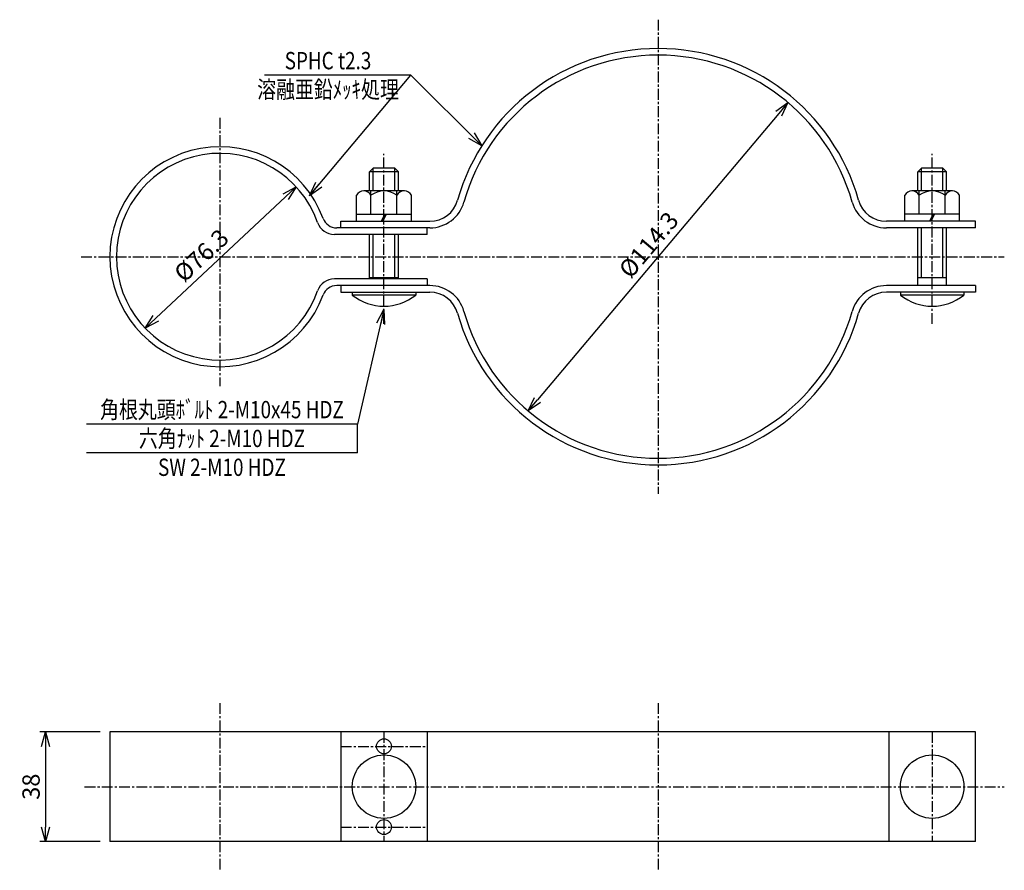
# Model space of a CAD drawing. Extents: x 1957 to 2298, y 6 to 301.
import ezdxf
from ezdxf.enums import TextEntityAlignment as Align

# ---------------------------------------------------------------- set-up
doc = ezdxf.new("R2010")
doc.units = 0
doc.header["$MEASUREMENT"] = 0
doc.linetypes.add('CENTER', pattern=[2, 1.25, -0.25, 0.25, -0.25])
doc.layers.get('0').update_dxf_attribs({"linetype": 'CONTINUOUS'})
doc.layers.get('DEFPOINTS').update_dxf_attribs({"linetype": 'CONTINUOUS'})
doc.layers.add('NSLAY001', color=7, linetype='CONTINUOUS')
doc.layers.add('NSLAY002', color=1, linetype='CENTER')
doc.styles.add('DIM', font='romans.shx', dxfattribs={"width": 0.8, "bigfont": 'extfont.shx'})
doc.styles.get("Standard").update_dxf_attribs({"font": 'romans.shx', "bigfont": 'extfont.shx'})
doc.dimstyles.new('DIM-2', dxfattribs={"dimscale": 2, "dimtxt": 3, "dimasz": 2.5, "dimexe": 1, "dimexo": 1, "dimgap": 1, "dimtad": 1, "dimdec": 1, "dimdsep": 46, "dimtxsty": 'DIM', "dimblk": 'OPEN30', "dimcen": 0, "dimclrd": 3, "dimclre": 3, "dimclrt": 6, "dimaunit": 1, "dimadec": 0, "dimazin": 0, "dimtfac": 1, "dimtdec": 1, "dimtmove": 2, "dimatfit": 3, "dimldrblk": 'OPEN30', "dimfxl": 1, "dimtolj": 1, "dimtzin": 0, "dimarcsym": 0})

# ---------------------------------------------------------------- blocks, each defined once
blk = doc.blocks.new('_Open30')
at = {"color": 0, "lineweight": -2}
for p, q in [((-1, 0.268), (0, 0)), ((0, 0), (-1, -0.268)), ((0, 0), (-1, 0))]:
    blk.add_line(p, q, dxfattribs=at)
blk = doc.blocks.new('*D3')
at = {"layer": 'DEFPOINTS', "color": 0, "transparency": 16777216}
for p in [(2052.6, 243), (2000.26, 194)]:
    blk.add_point(p, dxfattribs=at)
at = {"layer": 'NSLAY001', "color": 3, "lineweight": -2, "transparency": 16777216}
blk.add_line((2048.95, 239.58), (2003.91, 197.41), dxfattribs=at)
at = {"layer": 'NSLAY001', "color": 3, "lineweight": -2, "transparency": 16777216, "xscale": 5, "yscale": 5, "zscale": 5}
for p, rotation in [((2052.6, 243), 43.1145694354099), ((2000.26, 194), 223.1145694354099)]:
    blk.add_blockref('_Open30', p, dxfattribs=dict(at, rotation=rotation))
at = {"layer": 'NSLAY001', "color": 6, "transparency": 16777216, "insert": (2019.74, 219.2), "char_height": 6, "attachment_point": 5, "rotation": 43.1146, "style": 'DIM'}
blk.add_mtext('\\A1;%%C76.3', dxfattribs=at)
blk = doc.blocks.new('*D4')
at = {"layer": 'DEFPOINTS', "color": 0, "transparency": 16777216}
for p in [(2223.06, 272.23), (2133.01, 165.29)]:
    blk.add_point(p, dxfattribs=at)
at = {"layer": 'NSLAY001', "color": 3, "lineweight": -2, "transparency": 16777216}
blk.add_line((2219.84, 268.4), (2136.23, 169.12), dxfattribs=at)
at = {"layer": 'NSLAY001', "color": 3, "lineweight": -2, "transparency": 16777216, "xscale": 5, "yscale": 5, "zscale": 5}
for p, rotation in [((2223.06, 272.23), 49.89963636756245), ((2133.01, 165.29), 229.8996363675624)]:
    blk.add_blockref('_Open30', p, dxfattribs=dict(at, rotation=rotation))
at = {"layer": 'NSLAY001', "color": 6, "transparency": 16777216, "insert": (2174.77, 222.88), "char_height": 6, "attachment_point": 5, "rotation": 49.8996, "style": 'DIM'}
blk.add_mtext('\\A1;%%c114.3', dxfattribs=at)
blk = doc.blocks.new('*D5')
at = {"layer": 'DEFPOINTS', "color": 0, "transparency": 16777216}
for p in [(1986.71, 53.97), (1965.71, 15.97), (1986.71, 15.97)]:
    blk.add_point(p, dxfattribs=at)
at = {"layer": 'NSLAY001', "color": 3, "lineweight": -2, "transparency": 16777216}
for p, q in [((1984.71, 53.97), (1963.71, 53.97)), ((1965.71, 48.97), (1965.71, 20.97)), ((1984.71, 15.97), (1963.71, 15.97))]:
    blk.add_line(p, q, dxfattribs=at)
at = {"layer": 'NSLAY001', "color": 3, "lineweight": -2, "transparency": 16777216, "xscale": 5, "yscale": 5, "zscale": 5}
for p, rotation in [((1965.71, 53.97), 90), ((1965.71, 15.97), 270)]:
    blk.add_blockref('_Open30', p, dxfattribs=dict(at, rotation=rotation))
at = {"layer": 'NSLAY001', "color": 6, "transparency": 16777216, "insert": (1960.71, 34.97), "char_height": 6, "attachment_point": 5, "rotation": 90, "style": 'DIM'}
blk.add_mtext('\\A1;38', dxfattribs=at)

msp = doc.modelspace()

# ---------------------------------------------------------------- linework, layer by layer
at = {"layer": 'NSLAY001', "color": 3}
for p, q in [((2092.37, 281.76), (2041.63, 281.76)), ((2073.87, 160.74), (1979.87, 160.74)), ((2073.87, 150.74), (2073.87, 160.74)), ((2073.87, 150.74), (1979.87, 150.74))]:
    msp.add_line(p, q, dxfattribs=at)
at = {"layer": 'NSLAY001'}
for p, q in [((2078.03, 248.21), (2079.28, 249.46)), ((2079.28, 241.56), (2079.28, 249.46)), ((2086.78, 249.46), (2079.28, 249.46)), ((2086.78, 249.46), (2088.03, 248.21)), ((2086.78, 241.56), (2086.78, 249.46)), ((2268.03, 248.21), (2269.28, 249.46)), ((2276.78, 249.46), (2269.28, 249.46)), ((2269.28, 241.56), (2269.28, 249.46)), ((2276.78, 249.46), (2278.03, 248.21)), ((2276.78, 241.56), (2276.78, 249.46)), ((2078.03, 241.56), (2078.03, 248.21)), ((2088.03, 248.21), (2078.03, 248.21)), ((2088.03, 241.56), (2088.03, 248.21)), ((2278.03, 248.21), (2268.03, 248.21)), ((2268.03, 241.56), (2268.03, 248.21)), ((2278.03, 241.56), (2278.03, 248.21)), ((2073.53, 231.06), (2073.53, 240.06)), ((2090.11, 241.56), (2076.03, 241.56)), ((2090.11, 241.56), (2076.03, 241.56)), ((2078.53, 233.56), (2078.53, 241.56)), ((2087.53, 233.56), (2087.53, 241.56)), ((2092.53, 231.06), (2092.53, 240.06)), ((2263.53, 231.06), (2263.53, 240.06)), ((2280.11, 241.56), (2266.03, 241.56)), ((2268.53, 233.56), (2268.53, 241.56)), ((2277.53, 233.56), (2277.53, 241.56)), ((2282.53, 231.06), (2282.53, 240.06)), ((2073.53, 233.56), (2092.53, 233.56)), ((2083.32, 233.56), (2082.05, 231.06)), ((2083.78, 233.56), (2082.58, 231.06)), ((2282.53, 233.56), (2263.53, 233.56)), ((2273.32, 233.56), (2272.05, 231.06)), ((2273.78, 233.56), (2272.58, 231.06)), ((2098.92, 228.76), (2066.64, 228.76)), ((2068.03, 228.76), (2068.03, 231.06)), ((2068.03, 231.06), (2098.92, 231.06)), ((2098.03, 226.46), (2098.03, 228.76)), ((2288.03, 231.06), (2257.15, 231.06)), ((2288.03, 228.76), (2257.15, 228.76)), ((2268.03, 208.76), (2268.03, 228.76)), ((2269.28, 211.46), (2269.28, 228.76)), ((2276.78, 211.46), (2276.78, 228.76)), ((2278.03, 208.76), (2278.03, 228.76)), ((2288.03, 228.76), (2288.03, 231.06)), ((2098.03, 226.46), (2065.87, 226.46)), ((2078.03, 211.06), (2078.03, 226.46)), ((2079.28, 211.46), (2079.28, 226.46)), ((2086.78, 211.46), (2086.78, 226.46)), ((2088.03, 211.06), (2088.03, 226.46)), ((2098.03, 211.06), (2065.87, 211.06)), ((2098.92, 208.76), (2066.64, 208.76)), ((2068.03, 208.76), (2068.03, 206.46)), ((2098.03, 208.76), (2070.42, 208.76)), ((2088.03, 211.46), (2078.03, 211.46)), ((2098.03, 211.06), (2098.03, 208.76)), ((2288.03, 208.76), (2257.15, 208.76)), ((2278.03, 211.46), (2268.03, 211.46)), ((2288.03, 208.76), (2288.03, 206.46)), ((2068.03, 206.46), (2098.92, 206.46)), ((2072.03, 206.46), (2072.03, 205.46)), ((2094.03, 205.46), (2072.03, 205.46)), ((2094.03, 206.46), (2094.03, 205.46)), ((2288.03, 206.46), (2257.15, 206.46)), ((2262.03, 206.46), (2262.03, 205.46)), ((2284.03, 205.46), (2262.03, 205.46)), ((2284.03, 206.46), (2284.03, 205.46)), ((1988.03, 53.97), (1988.03, 15.97)), ((2288.03, 53.97), (1988.03, 53.97)), ((2068.03, 53.97), (2068.03, 15.97)), ((2098.03, 53.97), (2098.03, 15.97)), ((2258.03, 53.97), (2258.03, 15.97)), ((2288.03, 15.97), (2288.03, 53.97)), ((2288.03, 15.97), (1988.03, 15.97))]:
    msp.add_line(p, q, dxfattribs=at)
for centre, radius in [((2083.03, 48.97), 2.6), ((2083.03, 34.97), 11), ((2273.03, 34.97), 11), ((2083.03, 20.97), 2.6)]:
    msp.add_circle(centre, radius, dxfattribs=at)
for centre, radius, start, end in [((2178.03, 218.76), 72.2, 90, 164.259), ((2178.03, 218.76), 72.2, 15.741, 90), ((2178.03, 218.76), 69.9, 90, 164.259), ((2178.03, 218.76), 69.9, 15.741, 90), ((2026.18, 218.76), 38.15, 20.3421, 339.6579), ((2026.18, 218.76), 35.85, 19.3027, 340.6973), ((2076.03, 238.73), 2.83, 28.0723, 151.9277), ((2083.03, 234.06), 7.5, 53.1301, 126.8699), ((2090.03, 238.73), 2.83, 28.0347, 151.9653), ((2266.03, 238.73), 2.83, 28.0723, 151.9277), ((2273.03, 234.06), 7.5, 53.1301, 126.8699), ((2280.03, 238.73), 2.83, 28.0347, 151.9653), ((2098.92, 241.06), 10, 270, 344.259), ((2098.92, 241.06), 12.3, 270, 344.259), ((2257.15, 241.06), 12.3, 195.741, 270), ((2257.15, 241.06), 10, 195.741, 270), ((2065.87, 232.66), 6.2, 199.3027, 270), ((2066.64, 233.76), 5, 200.3421, 270), ((2065.87, 204.86), 6.2, 90, 160.6973), ((2066.64, 203.76), 5, 90, 159.6579), ((2098.92, 196.46), 12.3, 15.741, 90), ((2257.15, 196.46), 12.3, 90, 164.259), ((2083.03, 219.24), 17.63, 231.3893, 308.6107), ((2098.92, 196.46), 10, 15.741, 90), ((2257.15, 196.46), 10, 90, 164.259), ((2273.03, 219.24), 17.63, 231.3893, 308.6107), ((2178.03, 218.76), 72.2, 195.741, 270), ((2178.03, 218.76), 69.9, 195.741, 270), ((2178.03, 218.76), 69.9, 270, 344.259), ((2178.03, 218.76), 72.2, 270, 344.259)]:
    msp.add_arc(centre, radius, start, end, dxfattribs=at)
at = {"layer": 'NSLAY002', "ltscale": 3}
for p, q in [((2178.03, 300.96), (2178.03, 136.56)), ((2026.18, 266.91), (2026.18, 173.84)), ((2083.03, 195.46), (2083.03, 254.46)), ((2273.03, 195.46), (2273.03, 254.46)), ((1978.03, 218.76), (2298.03, 218.76)), ((2026.18, 63.97), (2026.18, 5.97)), ((2178.03, 63.97), (2178.03, 5.97)), ((2083.03, 53.97), (2083.03, 15.97)), ((2273.03, 53.97), (2273.03, 15.97)), ((2068.03, 48.97), (2098.03, 48.97)), ((1979.24, 34.97), (2298.03, 34.97)), ((2068.03, 20.97), (2098.03, 20.97))]:
    msp.add_line(p, q, dxfattribs=at)

# ---------------------------------------------------------------- texts
at = {"layer": 'NSLAY001', "color": 6, "width": 0.8}
for s, p in [('SPHC t2.3', (2063.63, 286.76)), ('溶融亜鉛ﾒｯｷ処理', (2063.63, 276.76)), ('角根丸頭ﾎﾞﾙﾄ 2-M10x45 HDZ', (2026.87, 165.74)), ('六角ﾅｯﾄ 2-M10 HDZ', (2026.87, 155.74)), ('SW 2-M10 HDZ', (2026.87, 145.74))]:
    msp.add_text(s, height=6, dxfattribs=at).set_placement(p, align=Align.MIDDLE_CENTER)

# ---------------------------------------------------------------- dimensions: what is measured, and where the dimension line sits
at = {"layer": 'NSLAY001'}
for p1, p2, text, picture, middle in [((2223.06, 272.23), (2133.01, 165.29), '%%c114.3', '*D4', (2174.77, 222.88)), ((2052.6, 243), (2000.26, 194), '%%C76.3', '*D3', (2019.74, 219.2))]:
    dim = msp.add_diameter_dim_2p(p1=p1, p2=p2, text=text, dimstyle='DIM-2', dxfattribs=at)
    dim.commit()
    dim.dimension.update_dxf_attribs({"geometry": picture, "text_midpoint": middle, "dimtype": 163})
dim = msp.add_linear_dim(base=(1965.71, 15.97), p1=(1986.71, 53.97), p2=(1986.71, 15.97), angle=90, dimstyle='DIM-2', dxfattribs=at)
dim.commit()
dim.dimension.update_dxf_attribs({"geometry": '*D5', "text_midpoint": (1960.71, 34.97)})

# ---------------------------------------------------------------- leaders
for points in [[(2057.27, 239.93), (2092.37, 281.76)], [(2116.92, 257.21), (2092.37, 281.76)], [(2083.03, 200.46), (2073.87, 160.74)]]:
    msp.add_leader(points, dimstyle='DIM-2', override={"dimgap": 1, "dimtad": 0}, dxfattribs=at)

doc.saveas('drawing.dxf')
